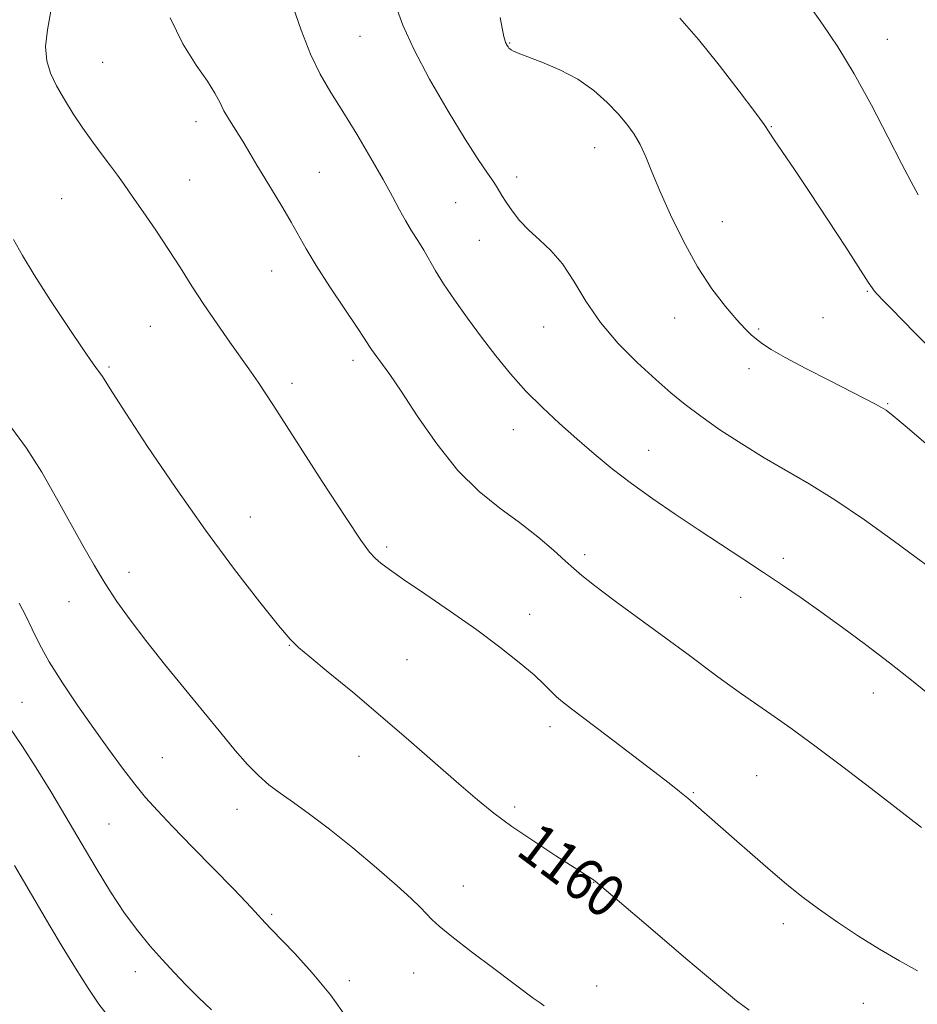
# Model space of a CAD drawing. Extents: x 2177300 to 2180200, y 357300 to 360200.
# Drawn here: x 2179241 to 2179412, y 357778 to 357966 of the extents above; entities that cross this region are included whole.
import ezdxf

# ---------------------------------------------------------------- set-up
doc = ezdxf.new("R2010")
doc.units = 0
doc.header["$MEASUREMENT"] = 0
for name, color, linetype, lineweight in [('DTM SPOT ELEVATION', 2, 'Continuous', 13), ('INDEX CONTOUR', 41, 'Continuous', 13), ('INDEX CONTOUR LABEL', 244, 'Continuous', 0), ('INTERMEDIATE CONTOUR', 44, 'Continuous', 0)]:
    doc.layers.add(name, color=color, linetype=linetype, lineweight=lineweight)
doc.styles.add('Style-ITALICS', font='ITALICS.shx')

msp = doc.modelspace()

# ---------------------------------------------------------------- linework, layer by layer
at = {"layer": 'DTM SPOT ELEVATION'}
for p in [(2179305.95, 357962.65, 1167.12), (2179406.19, 357962.07, 1174.82), (2179334.4, 357961.34, 1170.08), (2179257, 357957.68, 1162.86), (2179274.72, 357946.37, 1163.43), (2179384.13, 357945.45, 1172.07), (2179350.53, 357941.44, 1169.26), (2179273.53, 357935.27, 1162.84), (2179298.2, 357936.73, 1164.9), (2179335.72, 357935.86, 1168.46), (2179249.22, 357931.76, 1161.11), (2179324.12, 357931, 1167.06), (2179374.85, 357927.39, 1170.82), (2179328.63, 357923.84, 1167.15), (2179289.12, 357917.99, 1163.21), (2179402.39, 357914.14, 1171.87), (2179365.75, 357909.07, 1169.28), (2179393.96, 357909.08, 1171.06), (2179266.04, 357907.46, 1161.11), (2179340.86, 357907.31, 1167.19), (2179381.72, 357906.95, 1170.18), (2179258.2, 357899.69, 1160.2), (2179304.63, 357901, 1163.56), (2179379.92, 357899.38, 1169.48), (2179292.98, 357896.59, 1162.42), (2179406.26, 357892.76, 1170.12), (2179335.06, 357887.79, 1165.32), (2179360.82, 357883.89, 1166.76), (2179285.06, 357871.15, 1160.78), (2179311.03, 357865.44, 1162.29), (2179348.62, 357864.03, 1164.35), (2179386.4, 357863.32, 1166.42), (2179262.01, 357860.67, 1158.57), (2179250.61, 357855.06, 1157.18), (2179378.34, 357855.88, 1165.36), (2179338.22, 357852.68, 1162.68), (2179292.52, 357846.77, 1159.94), (2179314.87, 357844.05, 1160.94), (2179241.65, 357835.93, 1155.01), (2179403.53, 357837.7, 1165.3), (2179342.06, 357831.29, 1161.52), (2179268.36, 357825.37, 1156.9), (2179305.74, 357825.62, 1159.27), (2179381.35, 357821.97, 1162.99), (2179369.31, 357818.71, 1162.12), (2179282.57, 357815.56, 1157.38), (2179335.34, 357816.03, 1160.32), (2179258.2, 357812.77, 1154.98), (2179325.6, 357800.99, 1158.73), (2179350.38, 357801.69, 1159.97), (2179289.14, 357795.56, 1156.21), (2179386.43, 357793.81, 1161.51), (2179263.24, 357784.65, 1153.45), (2179316.11, 357784.45, 1157.22), (2179303.88, 357782.97, 1156.38), (2179350.92, 357781.93, 1158.62), (2179401.63, 357778.64, 1161.17)]:
    msp.add_point(p, dxfattribs=at)
at = {"layer": 'INDEX CONTOUR'}
for points in [[(2179332.613, 357966.194, 1170), (2179332.998, 357963.847, 1170), (2179333.263, 357962.609, 1170), (2179333.539, 357961.697, 1170), (2179333.615, 357961.483, 1170), (2179333.698, 357961.295, 1170), (2179333.815, 357961.074, 1170), (2179334.101, 357960.6, 1170), (2179334.24, 357960.402, 1170), (2179334.41, 357960.224, 1170), (2179334.66, 357960.044, 1170), (2179335.091, 357959.82, 1170), (2179336.003, 357959.44, 1170), (2179340.517, 357957.718, 1170), (2179343.905, 357956.268, 1170), (2179347.344, 357954.448, 1170), (2179350.37, 357952.313, 1170), (2179352.913, 357950.043, 1170), (2179355.005, 357947.854, 1170), (2179356.689, 357945.887, 1170), (2179358.055, 357944.013, 1170), (2179359.203, 357942.028, 1170), (2179360.255, 357939.726, 1170), (2179361.423, 357936.866, 1170), (2179362.941, 357933.206, 1170), (2179364.975, 357928.639, 1170), (2179367.42, 357923.63, 1170), (2179370.102, 357918.782, 1170), (2179372.838, 357914.603, 1170), (2179375.403, 357911.227, 1170), (2179377.561, 357908.689, 1170), (2179379.154, 357906.973, 1170), (2179380.338, 357905.839, 1170), (2179381.35, 357904.993, 1170), (2179382.462, 357904.152, 1170), (2179384.115, 357903.078, 1170), (2179386.79, 357901.549, 1170), (2179390.724, 357899.451, 1170), (2179395.194, 357897.135, 1170), (2179403.951, 357892.644, 1170), (2179405.089, 357892.032, 1170), (2179405.956, 357891.491, 1170), (2179407.305, 357890.431, 1170), (2179409.966, 357888.182, 1170), (2179414.485, 357884.335, 1170)], [(2179240.02, 357923.989, 1160), (2179241.78, 357920.943, 1160), (2179244.003, 357917.225, 1160), (2179247.083, 357912.386, 1160), (2179250.472, 357907.248, 1160), (2179253.377, 357902.952, 1160), (2179255.214, 357900.325, 1160), (2179256.22, 357898.948, 1160), (2179256.833, 357898.087, 1160), (2179258.842, 357894.877, 1160), (2179261.393, 357890.912, 1160), (2179265.546, 357884.614, 1160), (2179270.833, 357876.812, 1160), (2179276.56, 357868.659, 1160), (2179282.079, 357861.195, 1160), (2179286.873, 357854.992, 1160), (2179290.459, 357850.507, 1160), (2179292.624, 357847.924, 1160), (2179294.219, 357846.334, 1160), (2179296.361, 357844.558, 1160), (2179299.895, 357841.679, 1160), (2179304.569, 357837.822, 1160), (2179309.851, 357833.377, 1160), (2179315.237, 357828.734, 1160), (2179324.731, 357820.415, 1160), (2179328.256, 357817.377, 1160), (2179331.395, 357814.836, 1160), (2179334.821, 357812.314, 1160), (2179338.954, 357809.497, 1160), (2179343.187, 357806.721, 1160), (2179346.66, 357804.49, 1160), (2179350.326, 357802.167, 1160), (2179350.646, 357801.918, 1160), (2179361.162, 357792.938, 1160), (2179367.894, 357787.208, 1160), (2179373.786, 357782.223, 1160), (2179377.51, 357779.151, 1160), (2179379.948, 357777.355, 1160)]]:
    msp.add_polyline3d(points, dxfattribs=at)
at = {"layer": 'INTERMEDIATE CONTOUR'}
for points in [[(2179291.736, 357972.445, 1166), (2179294.719, 357963.825, 1166), (2179296.506, 357959.232, 1166), (2179298.361, 357955.401, 1166), (2179300.372, 357951.965, 1166), (2179302.672, 357948.302, 1166), (2179305.309, 357944.001, 1166), (2179307.993, 357939.48, 1166), (2179310.354, 357935.373, 1166), (2179312.122, 357932.149, 1166), (2179313.449, 357929.651, 1166), (2179314.592, 357927.566, 1166), (2179315.754, 357925.628, 1166), (2179316.927, 357923.76, 1166), (2179318.049, 357921.933, 1166), (2179320.29, 357918.03, 1166), (2179321.828, 357915.542, 1166), (2179323.886, 357912.478, 1166), (2179326.343, 357909.012, 1166), (2179329.007, 357905.396, 1166), (2179331.73, 357901.845, 1166), (2179334.534, 357898.415, 1166), (2179337.481, 357895.124, 1166), (2179340.611, 357891.982, 1166), (2179343.87, 357888.968, 1166), (2179347.173, 357886.051, 1166), (2179350.481, 357883.201, 1166), (2179353.9, 357880.374, 1166), (2179357.574, 357877.524, 1166), (2179361.601, 357874.619, 1166), (2179365.877, 357871.693, 1166), (2179370.25, 357868.79, 1166), (2179378.751, 357863.228, 1166), (2179382.663, 357860.648, 1166), (2179386.278, 357858.213, 1166), (2179389.808, 357855.773, 1166), (2179393.533, 357853.14, 1166), (2179397.655, 357850.171, 1166), (2179402.077, 357846.908, 1166), (2179406.625, 357843.437, 1166), (2179411.116, 357839.874, 1166), (2179419.03, 357833.441, 1166)], [(2179247.165, 357967.432, 1162), (2179246.529, 357963.888, 1162), (2179246.159, 357960.677, 1162), (2179246.353, 357957.985, 1162), (2179247.083, 357955.605, 1162), (2179248.24, 357953.235, 1162), (2179249.714, 357950.642, 1162), (2179251.412, 357947.895, 1162), (2179253.246, 357945.135, 1162), (2179255.12, 357942.497, 1162), (2179256.91, 357940.084, 1162), (2179258.484, 357937.994, 1162), (2179259.791, 357936.236, 1162), (2179261.068, 357934.46, 1162), (2179262.633, 357932.232, 1162), (2179264.704, 357929.25, 1162), (2179267.094, 357925.747, 1162), (2179269.52, 357922.093, 1162), (2179271.775, 357918.57, 1162), (2179273.96, 357915.117, 1162), (2179276.254, 357911.589, 1162), (2179278.75, 357907.93, 1162), (2179281.199, 357904.454, 1162), (2179284.818, 357899.381, 1162), (2179286.543, 357896.828, 1162), (2179289.331, 357892.553, 1162), (2179298.767, 357877.924, 1162), (2179303.219, 357871.077, 1162), (2179306.11, 357866.755, 1162), (2179307.76, 357864.492, 1162), (2179308.813, 357863.321, 1162), (2179309.889, 357862.37, 1162), (2179311.519, 357861.159, 1162), (2179314.21, 357859.304, 1162), (2179318.263, 357856.556, 1162), (2179323.146, 357853.213, 1162), (2179328.117, 357849.703, 1162), (2179332.544, 357846.405, 1162), (2179336.214, 357843.501, 1162), (2179339.025, 357841.119, 1162), (2179340.948, 357839.337, 1162), (2179343.293, 357836.98, 1162), (2179344.434, 357835.991, 1162), (2179346.142, 357834.669, 1162), (2179352.954, 357829.518, 1162), (2179361.715, 357822.838, 1162), (2179364.689, 357820.545, 1162), (2179366.711, 357818.951, 1162), (2179368.258, 357817.679, 1162), (2179369.777, 357816.379, 1162), (2179377.05, 357809.947, 1162), (2179380.545, 357806.878, 1162), (2179383.981, 357803.9, 1162), (2179387.044, 357801.318, 1162), (2179389.964, 357798.984, 1162), (2179393.111, 357796.629, 1162), (2179396.748, 357794.07, 1162), (2179400.704, 357791.435, 1162), (2179404.703, 357788.929, 1162), (2179408.491, 357786.727, 1162), (2179411.91, 357784.862, 1162)], [(2179312.817, 357968.23, 1168), (2179314.086, 357964.722, 1168), (2179316.141, 357960.174, 1168), (2179319.175, 357954.466, 1168), (2179322.668, 357948.411, 1168), (2179325.933, 357943.05, 1168), (2179328.418, 357939.178, 1168), (2179330.166, 357936.595, 1168), (2179331.364, 357934.856, 1168), (2179332.207, 357933.543, 1168), (2179332.919, 357932.363, 1168), (2179333.736, 357931.057, 1168), (2179334.847, 357929.433, 1168), (2179336.284, 357927.6, 1168), (2179338.034, 357925.73, 1168), (2179340.062, 357923.916, 1168), (2179342.247, 357921.905, 1168), (2179344.444, 357919.362, 1168), (2179346.581, 357916.061, 1168), (2179348.884, 357912.216, 1168), (2179351.653, 357908.152, 1168), (2179355.053, 357904.175, 1168), (2179358.723, 357900.505, 1168), (2179362.17, 357897.344, 1168), (2179365.066, 357894.796, 1168), (2179367.751, 357892.585, 1168), (2179370.735, 357890.339, 1168), (2179374.384, 357887.784, 1168), (2179378.506, 357885.068, 1168), (2179382.771, 357882.433, 1168), (2179391.332, 357877.497, 1168), (2179396.243, 357874.446, 1168), (2179401.835, 357870.642, 1168), (2179407.327, 357866.709, 1168), (2179411.712, 357863.484, 1168), (2179414.267, 357861.579, 1168)], [(2179391.299, 357968.592, 1174), (2179393.875, 357964.92, 1174), (2179396.761, 357960.639, 1174), (2179399.896, 357955.522, 1174), (2179403.171, 357949.548, 1174), (2179406.282, 357943.51, 1174), (2179408.876, 357938.405, 1174), (2179410.724, 357934.921, 1174), (2179412.097, 357932.5, 1174)], [(2179269.84, 357966.149, 1164), (2179272.24, 357961.186, 1164), (2179274.794, 357957.168, 1164), (2179276.961, 357954.076, 1164), (2179278.358, 357951.827, 1164), (2179279.248, 357950.093, 1164), (2179280.06, 357948.481, 1164), (2179281.119, 357946.679, 1164), (2179283.711, 357942.584, 1164), (2179285.004, 357940.421, 1164), (2179286.334, 357938.132, 1164), (2179287.813, 357935.625, 1164), (2179291.25, 357930.007, 1164), (2179292.864, 357927.292, 1164), (2179295.691, 357922.227, 1164), (2179297.609, 357919.027, 1164), (2179300.218, 357914.972, 1164), (2179303.028, 357910.744, 1164), (2179305.366, 357907.257, 1164), (2179306.742, 357905.177, 1164), (2179307.731, 357903.622, 1164), (2179308.113, 357903.056, 1164), (2179308.631, 357902.337, 1164), (2179310.237, 357900.213, 1164), (2179311.628, 357898.272, 1164), (2179313.761, 357895.101, 1164), (2179316.805, 357890.453, 1164), (2179320.515, 357885.089, 1164), (2179324.541, 357880.024, 1164), (2179328.579, 357876.027, 1164), (2179332.511, 357872.876, 1164), (2179336.265, 357870.107, 1164), (2179339.744, 357867.379, 1164), (2179342.743, 357864.849, 1164), (2179345.035, 357862.803, 1164), (2179346.581, 357861.367, 1164), (2179348.106, 357860.03, 1164), (2179350.528, 357858.124, 1164), (2179354.456, 357855.197, 1164), (2179364.054, 357848.157, 1164), (2179368.063, 357845.184, 1164), (2179373.959, 357840.784, 1164), (2179376.248, 357839.119, 1164), (2179378.476, 357837.542, 1164), (2179384.048, 357833.669, 1164), (2179387.827, 357830.995, 1164), (2179392.416, 357827.652, 1164), (2179397.753, 357823.65, 1164), (2179403.12, 357819.552, 1164), (2179407.635, 357816.058, 1164), (2179412.707, 357812.091, 1164)], [(2179366.763, 357966.062, 1172), (2179370.276, 357961.996, 1172), (2179374.218, 357957.133, 1172), (2179378.034, 357952.216, 1172), (2179381.035, 357948.233, 1172), (2179382.771, 357945.845, 1172), (2179383.747, 357944.403, 1172), (2179384.709, 357942.933, 1172), (2179388.535, 357937.289, 1172), (2179391.455, 357932.932, 1172), (2179394.893, 357927.71, 1172), (2179398.296, 357922.486, 1172), (2179402.558, 357915.887, 1172), (2179403.29, 357914.782, 1172), (2179403.73, 357914.219, 1172), (2179404.346, 357913.532, 1172), (2179405.356, 357912.457, 1172), (2179406.919, 357910.834, 1172), (2179409.088, 357908.609, 1172), (2179411.495, 357906.161, 1172), (2179413.675, 357903.974, 1172)], [(2179239.734, 357888.087, 1158), (2179242.525, 357884.284, 1158), (2179245.407, 357879.721, 1158), (2179248.243, 357874.788, 1158), (2179253.23, 357865.761, 1158), (2179255.382, 357861.996, 1158), (2179257.486, 357858.518, 1158), (2179259.698, 357855.128, 1158), (2179262.203, 357851.591, 1158), (2179265.191, 357847.661, 1158), (2179268.755, 357843.202, 1158), (2179276.261, 357834.032, 1158), (2179279.462, 357830.09, 1158), (2179282.189, 357826.768, 1158), (2179284.532, 357824.075, 1158), (2179286.599, 357821.973, 1158), (2179288.596, 357820.243, 1158), (2179290.751, 357818.617, 1158), (2179293.283, 357816.833, 1158), (2179296.35, 357814.645, 1158), (2179300.102, 357811.809, 1158), (2179304.54, 357808.233, 1158), (2179309.078, 357804.422, 1158), (2179312.976, 357801.034, 1158), (2179315.689, 357798.565, 1158), (2179317.423, 357796.874, 1158), (2179319.579, 357794.612, 1158), (2179320.987, 357793.315, 1158), (2179323.39, 357791.346, 1158), (2179327.105, 357788.475, 1158), (2179331.356, 357785.26, 1158), (2179338.873, 357779.638, 1158), (2179339.61, 357779.114, 1158), (2179340.188, 357778.726, 1158), (2179340.954, 357778.162, 1158)], [(2179241.1, 357854.802, 1156), (2179242.359, 357852.405, 1156), (2179243.571, 357849.868, 1156), (2179244.975, 357846.997, 1156), (2179246.845, 357843.61, 1156), (2179249.356, 357839.615, 1156), (2179252.285, 357835.277, 1156), (2179255.317, 357830.953, 1156), (2179258.18, 357826.951, 1156), (2179260.786, 357823.397, 1156), (2179263.098, 357820.368, 1156), (2179265.167, 357817.834, 1156), (2179267.397, 357815.334, 1156), (2179270.281, 357812.298, 1156), (2179274.095, 357808.384, 1156), (2179281.859, 357800.446, 1156), (2179284.362, 357797.829, 1156), (2179285.931, 357796.133, 1156), (2179287.87, 357793.995, 1156), (2179289.029, 357792.771, 1156), (2179293.546, 357788.104, 1156), (2179296.852, 357784.478, 1156), (2179300.315, 357780.252, 1156), (2179303.545, 357775.7, 1156)], [(2179239.215, 357831.261, 1154), (2179241.727, 357827.526, 1154), (2179244.378, 357823.474, 1154), (2179247.154, 357818.966, 1154), (2179250.008, 357814.139, 1154), (2179252.888, 357809.206, 1154), (2179255.741, 357804.372, 1154), (2179258.519, 357799.842, 1154), (2179261.174, 357795.818, 1154), (2179263.675, 357792.433, 1154), (2179266.047, 357789.553, 1154), (2179268.334, 357786.974, 1154), (2179270.579, 357784.524, 1154), (2179272.845, 357782.136, 1154), (2179275.197, 357779.777, 1154), (2179277.662, 357777.436, 1154)], [(2179240.248, 357804.845, 1152), (2179241.925, 357801.938, 1152), (2179246.966, 357793.388, 1152), (2179249.283, 357789.485, 1152), (2179251.802, 357785.32, 1152), (2179254.212, 357781.507, 1152), (2179256.274, 357778.513, 1152), (2179258.031, 357776.22, 1152)]]:
    msp.add_polyline3d(points, dxfattribs=at)

# ---------------------------------------------------------------- texts
at = {"layer": 'INDEX CONTOUR LABEL', "style": 'Style-ITALICS', "width": 0.875}
msp.add_text('1160', height=8, rotation=323.1, dxfattribs=at).set_placement((2179335.334, 357807.128, 1160))

doc.saveas('drawing.dxf')
